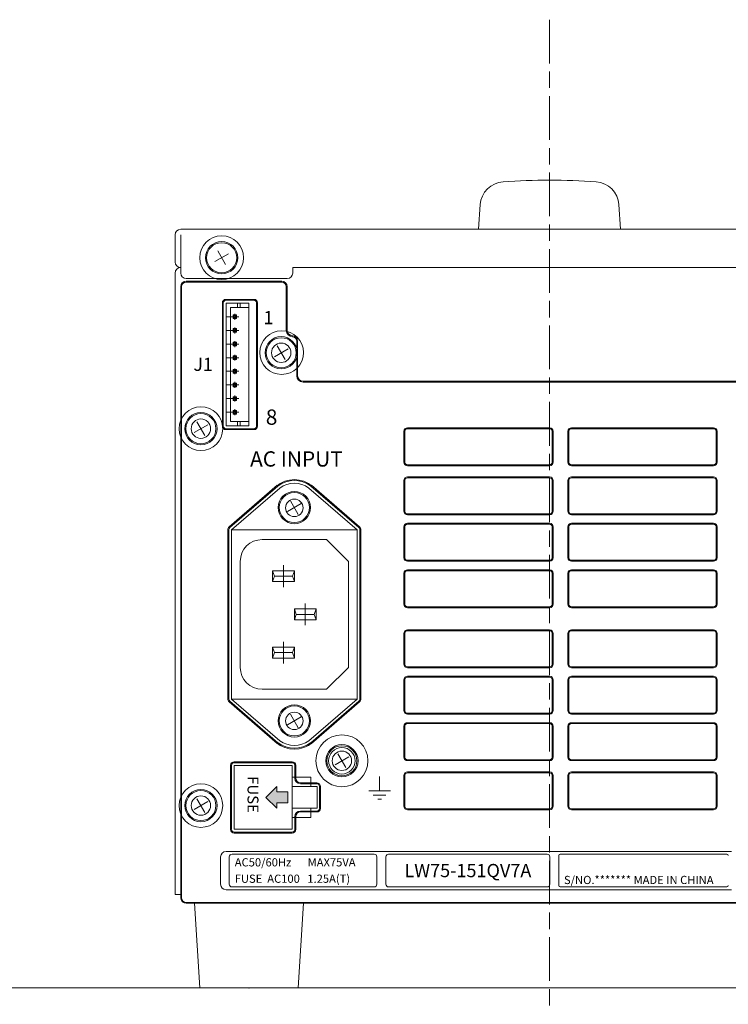
# Model space of a CAD drawing. Units: millimetres. Extents: x 0 to 589, y 4 to 406.
# Drawn here: x 463 to 528, y 67 to 157 of the extents above; entities that cross this region are included whole.
import ezdxf
from ezdxf.enums import TextEntityAlignment as Align

# ---------------------------------------------------------------- set-up
doc = ezdxf.new("R2010")
doc.units = ezdxf.units.MM
for name, pattern in [('2中心線_短', [14, 8, -1.5, 3, -1.5]), ('3隠れ線', [3, 1.5, -1.5]), ('AM_ISO08W050', [18, 12, -1.5, 3, -1.5])]:
    doc.linetypes.add(name, pattern=pattern)
for name, color, linetype, lineweight in [('1寸法線', 140, 'Continuous', 15), ('2文字', 3, 'Continuous', 15), ('AM_7', 4, 'AM_ISO08W050', 25), ('Z80-3062-02-03', 7, 'Continuous', 20)]:
    doc.layers.add(name, color=color, linetype=linetype, lineweight=lineweight)
doc.styles.get("Standard").update_dxf_attribs({"font": 'romans.shx', "bigfont": 'bigfont.shx'})
doc.styles.add('漢字･ひらがな', font='MS UI Gothic.ttf')
doc.dimstyles.new('AM_JIS(LW)', dxfattribs={"dimtxt": 2, "dimasz": 2.5, "dimexe": 1, "dimexo": 1, "dimgap": 1, "dimtad": 3, "dimdec": 1, "dimlfac": 3.029453, "dimdsep": 46, "dimtxsty": 'STANDARD', "dimblk": 'OPEN', "dimcen": 0, "dimclrd": 256, "dimclre": 256, "dimclrt": 256, "dimadec": 0, "dimazin": 2, "dimtp": 0.1, "dimtm": 0.1, "dimtfac": 0.71, "dimtdec": 1, "dimtmove": 0, "dimatfit": 3, "dimldrblk": 'OPEN', "dimfxl": 1, "dimlwd": -1, "dimlwe": -1, "dimarcsym": 0})

# ---------------------------------------------------------------- blocks, each defined once
blk = doc.blocks.new('_Open')
at = {"color": 0, "linetype": 'ByBlock', "lineweight": -2}
for p, q in [((-1, 0.167), (0, 0)), ((-1, -0.167), (0, 0)), ((0, 0), (-1, 0))]:
    blk.add_line(p, q, dxfattribs=at)
blk = doc.blocks.new('*D219')
at = {"layer": '1寸法線', "transparency": 16777216}
for p, q in [((531.704, 85.639), (531.704, 56.68)), ((511.802, 58.593), (511.802, 58.68)), ((514.302, 57.68), (529.204, 57.68))]:
    blk.add_line(p, q, dxfattribs=at)
at = {"layer": 'Defpoints', "color": 0, "transparency": 16777216}
for p in [(531.704, 86.639), (511.802, 57.593), (531.704, 57.68)]:
    blk.add_point(p, dxfattribs=at)
at = {"layer": '1寸法線', "transparency": 16777216, "xscale": 2.5, "yscale": 2.5, "zscale": 2.5, "rotation": 180}
blk.add_blockref('_Open', (511.802, 57.68), dxfattribs=at)
at = {"layer": '1寸法線', "transparency": 16777216, "xscale": 2.5, "yscale": 2.5, "zscale": 2.5}
blk.add_blockref('_Open', (531.704, 57.68), dxfattribs=at)
at = {"layer": '1寸法線', "lineweight": 15, "transparency": 16777216, "insert": (521.753, 59.68), "char_height": 2, "attachment_point": 5}
blk.add_mtext('39.8', dxfattribs=at)

msp = doc.modelspace()

# ---------------------------------------------------------------- hatches: boundary and pattern name
at = {"layer": 'Z80-3062-02-03', "lineweight": 15}
msp.add_hatch(color=256, dxfattribs=at).paths.add_polyline_path([(485.8498, 85.7387), (486.8499, 84.7386), (486.8499, 85.2387), (487.85, 85.2387), (487.85, 86.2388), (486.8499, 86.2388), (486.8499, 86.7388)])

# ---------------------------------------------------------------- linework, layer by layer
at = {"layer": '2文字', "lineweight": 15}
for p, q in [((496.25, 87.6409), (496.25, 86.3388)), ((495.2499, 86.3388), (497.2501, 86.3388)), ((495.6665, 85.9426), (496.8334, 85.9426)), ((496.0735, 85.5749), (496.4264, 85.5749))]:
    msp.add_line(p, q, dxfattribs=at)
at = {"layer": 'AM_7', "linetype": '2中心線_短', "lineweight": 15, "ltscale": 0.5}
msp.add_line((511.8023, 156.9346), (511.8023, 57.5925), dxfattribs=at)
at = {"layer": 'Z80-3062-02-03', "lineweight": 15}
for p, q in [((505.3017, 137.7437), (505.4597, 140.0055)), ((518.3029, 137.7437), (518.1449, 140.0055)), ((477.549, 137.2437), (477.549, 134.7434)), ((545.5555, 137.7437), (478.049, 137.7437)), ((478.049, 137.244), (478.049, 133.7434)), ((506.5518, 137.7437), (505.3017, 137.7437)), ((517.0528, 137.7437), (518.3029, 137.7437)), ((481.1776, 134.7845), (482.4211, 135.5025)), ((482.1584, 134.5217), (481.4404, 135.7652)), ((477.549, 133.7434), (477.549, 76.8379)), ((488.3, 133.7434), (488.3, 134.2434)), ((535.8046, 134.2434), (488.3, 134.2434)), ((487.8, 133.2433), (478.5491, 133.2433)), ((487.2999, 132.9933), (478.5491, 132.9933)), ((478.5491, 132.9058), (487.2999, 132.9058)), ((478.049, 76.5379), (478.049, 132.4932)), ((478.1365, 76.5379), (478.1365, 132.4932)), ((487.7125, 128.4928), (487.7125, 132.4932)), ((487.8, 128.4928), (487.8, 132.4932)), ((481.8619, 130.9931), (481.8619, 119.742)), ((481.9494, 119.742), (481.9494, 130.9931)), ((482.1994, 131.3306), (484.7497, 131.3306)), ((484.7497, 131.2431), (482.1994, 131.2431)), ((482.1994, 130.9931), (482.1994, 119.742)), ((484.2996, 130.9931), (482.1994, 130.9931)), ((483.2495, 130.9931), (483.2495, 130.5931)), ((483.4996, 130.9931), (483.4996, 130.5931)), ((484.2996, 119.742), (484.2996, 130.9931)), ((484.9997, 119.742), (484.9997, 130.9931)), ((485.0872, 130.9931), (485.0872, 119.742)), ((482.5995, 130.5931), (484.2996, 130.5931)), ((482.5995, 130.5931), (482.5995, 120.142)), ((483.1595, 129.903), (482.8395, 129.903)), ((483.1595, 129.583), (483.1595, 129.903)), ((483.3647, 129.743), (482.1994, 129.743)), ((482.8395, 129.583), (483.1595, 129.583)), ((483.3647, 128.4928), (482.1994, 128.4928)), ((483.1595, 128.6529), (482.8395, 128.6529)), ((482.8395, 128.3328), (483.1595, 128.3328)), ((483.1595, 128.3328), (483.1595, 128.6529)), ((483.3647, 127.2427), (482.1994, 127.2427)), ((483.1595, 127.4027), (482.8395, 127.4027)), ((483.1595, 127.0827), (483.1595, 127.4027)), ((488.3, 127.9928), (488.25, 127.9928)), ((488.6626, 124.3424), (488.6626, 127.494)), ((488.7501, 127.494), (488.7501, 124.3424)), ((482.8395, 127.0827), (483.1595, 127.0827)), ((486.6282, 126.0837), (487.8717, 126.8016)), ((487.6089, 125.8209), (486.891, 127.0644)), ((483.3647, 125.9926), (482.1994, 125.9926)), ((483.1595, 126.1526), (482.8395, 126.1526)), ((482.8395, 125.8326), (483.1595, 125.8326)), ((483.1595, 125.8326), (483.1595, 126.1526)), ((483.3647, 124.7425), (482.1994, 124.7425)), ((482.8395, 124.9025), (483.1595, 124.9025)), ((483.1595, 124.5825), (482.8395, 124.5825)), ((483.1595, 124.9025), (483.1595, 124.5825)), ((482.8395, 123.6524), (483.1595, 123.6524)), ((483.1595, 123.6524), (483.1595, 123.3324)), ((535.8046, 123.8424), (489.2501, 123.8424)), ((535.8046, 123.7549), (489.2501, 123.7549)), ((490.0002, 123.7549), (496.5508, 123.7549)), ((483.3647, 123.4924), (482.1994, 123.4924)), ((483.1595, 123.3324), (482.8395, 123.3324)), ((483.3647, 122.2422), (482.1994, 122.2422)), ((482.8395, 122.4023), (483.1595, 122.4023)), ((483.1595, 122.0822), (482.8395, 122.0822)), ((483.1595, 122.4023), (483.1595, 122.0822)), ((483.3647, 120.9921), (482.1994, 120.9921)), ((482.8395, 121.1521), (483.1595, 121.1521)), ((483.1595, 120.8321), (482.8395, 120.8321)), ((483.1595, 121.1521), (483.1595, 120.8321)), ((480.2582, 118.8702), (479.5402, 120.1137)), ((482.5995, 120.142), (484.2996, 120.142)), ((483.2495, 119.742), (483.2495, 120.142)), ((483.4996, 119.742), (483.4996, 120.142)), ((479.2775, 119.133), (480.521, 119.851)), ((482.1994, 119.742), (484.2996, 119.742)), ((484.7497, 119.492), (482.1994, 119.492)), ((482.1994, 119.4045), (484.7497, 119.4045)), ((498.4635, 119.242), (498.4635, 116.4417)), ((498.4635, 116.4417), (498.4635, 119.242)), ((498.551, 116.4417), (498.551, 119.242)), ((511.8023, 119.5795), (498.801, 119.5795)), ((498.801, 119.492), (511.8023, 119.492)), ((512.0523, 116.4417), (512.0523, 119.242)), ((512.1398, 116.4417), (512.1398, 119.242)), ((513.465, 116.4417), (513.465, 119.242)), ((513.5525, 116.4417), (513.5525, 119.242)), ((513.8025, 119.5795), (526.8037, 119.5795)), ((526.8037, 119.492), (513.8025, 119.492)), ((527.0538, 116.4417), (527.0538, 119.242)), ((527.1412, 116.4417), (527.1412, 119.242)), ((498.801, 116.1917), (511.8023, 116.1917)), ((498.801, 116.1042), (511.8023, 116.1042)), ((526.8037, 116.1917), (513.8025, 116.1917)), ((526.8037, 116.1042), (513.8025, 116.1042)), ((498.4635, 114.7415), (498.4635, 111.9413)), ((498.4635, 114.7415), (498.4635, 111.9413)), ((498.4635, 111.9413), (498.4635, 114.7415)), ((498.4635, 114.7415), (498.4635, 111.9413)), ((498.551, 111.9413), (498.551, 114.7415)), ((511.8023, 115.079), (498.801, 115.079)), ((498.801, 114.9915), (511.8023, 114.9915)), ((512.0523, 111.9413), (512.0523, 114.7415)), ((512.1398, 111.9413), (512.1398, 114.7415)), ((513.465, 111.9413), (513.465, 114.7415)), ((513.5525, 111.9413), (513.5525, 114.7415)), ((513.8025, 115.079), (526.8037, 115.079)), ((526.8037, 114.9915), (513.8025, 114.9915)), ((527.0538, 111.9413), (527.0538, 114.7415)), ((527.1412, 111.9413), (527.1412, 114.7415)), ((486.8917, 114.3087), (482.4786, 110.4968)), ((482.536, 110.4303), (486.9491, 114.2422)), ((482.6995, 110.2411), (487.1125, 114.053)), ((494.2006, 110.2411), (489.7875, 114.053)), ((489.951, 114.2422), (494.364, 110.4303)), ((490.0084, 114.3087), (494.4214, 110.4968)), ((488.809, 111.6469), (488.0911, 112.8904)), ((487.8283, 111.9097), (489.0718, 112.6276)), ((498.801, 111.6912), (511.8023, 111.6912)), ((498.801, 111.6037), (511.8023, 111.6037)), ((526.8037, 111.6912), (513.8025, 111.6912)), ((526.8037, 111.6037), (513.8025, 111.6037)), ((482.362, 94.7402), (482.362, 110.2411)), ((482.4495, 94.7396), (482.4495, 110.2411)), ((494.2006, 110.2411), (482.6995, 110.2411)), ((482.6995, 110.2411), (482.6995, 94.7396)), ((494.2006, 110.2411), (494.2006, 94.7396)), ((494.4506, 110.2411), (494.4506, 94.7396)), ((494.5381, 94.7402), (494.5381, 110.2411)), ((498.4635, 110.4911), (498.4635, 107.6909)), ((498.4635, 107.6908), (498.4635, 110.4911)), ((498.4635, 110.4911), (498.4635, 107.6909)), ((498.551, 107.6908), (498.551, 110.4911)), ((511.8023, 110.8286), (498.801, 110.8286)), ((498.801, 110.7411), (511.8023, 110.7411)), ((512.0523, 107.6908), (512.0523, 110.4911)), ((512.1398, 107.6908), (512.1398, 110.4911)), ((513.465, 107.6908), (513.465, 110.4911)), ((513.5525, 107.6908), (513.5525, 110.4911)), ((513.8025, 110.8286), (526.8037, 110.8286)), ((526.8037, 110.7411), (513.8025, 110.7411)), ((527.0538, 107.6908), (527.0538, 110.4911)), ((527.1412, 107.6908), (527.1412, 110.4911)), ((491.4003, 109.341), (485.4998, 109.341)), ((491.4003, 109.341), (493.4005, 107.3408)), ((483.4996, 107.3408), (483.4996, 97.6399)), ((493.4005, 107.3408), (493.4005, 97.6399)), ((498.801, 107.4408), (511.8023, 107.4408)), ((498.801, 107.3533), (511.8023, 107.3533)), ((526.8037, 107.4408), (513.8025, 107.4408)), ((526.8037, 107.3533), (513.8025, 107.3533)), ((486.6249, 105.9907), (486.4498, 106.4907)), ((486.4498, 106.4907), (486.4498, 105.4906)), ((486.4498, 106.4907), (488.45, 106.4907)), ((488.275, 105.9907), (488.45, 106.4907)), ((488.45, 105.4906), (488.45, 106.4907)), ((511.8023, 106.5782), (498.801, 106.5782)), ((498.801, 106.4907), (511.8023, 106.4907)), ((513.8025, 106.5782), (526.8037, 106.5782)), ((526.8037, 106.4907), (513.8025, 106.4907)), ((486.6249, 105.9907), (486.4498, 105.4906)), ((486.4498, 105.4906), (488.45, 105.4906)), ((486.6249, 105.9907), (488.275, 105.9907)), ((488.275, 105.9907), (488.45, 105.4906)), ((498.4635, 106.2407), (498.4635, 103.4404)), ((498.4635, 103.4404), (498.4635, 106.2407)), ((498.551, 103.4404), (498.551, 106.2407)), ((512.0523, 103.4404), (512.0523, 106.2407)), ((512.1398, 103.4404), (512.1398, 106.2407)), ((513.465, 103.4404), (513.465, 106.2407)), ((513.5525, 103.4404), (513.5525, 106.2407)), ((527.0538, 103.4404), (527.0538, 106.2407)), ((527.1412, 103.4404), (527.1412, 106.2407)), ((488.6251, 102.4904), (488.45, 102.9904)), ((490.4502, 102.9904), (488.45, 102.9904)), ((488.45, 102.9904), (488.45, 101.9903)), ((490.2752, 102.4904), (490.4502, 102.9904)), ((490.4502, 102.9904), (490.4502, 101.9903)), ((498.801, 103.1904), (511.8023, 103.1904)), ((498.801, 103.1029), (511.8023, 103.1029)), ((526.8037, 103.1904), (513.8025, 103.1904)), ((526.8037, 103.1029), (513.8025, 103.1029)), ((488.6251, 102.4904), (488.45, 101.9903)), ((490.4502, 101.9903), (488.45, 101.9903)), ((490.2752, 102.4904), (488.6251, 102.4904)), ((490.2752, 102.4904), (490.4502, 101.9903)), ((511.8023, 101.0777), (498.801, 101.0777)), ((498.801, 100.9902), (511.8023, 100.9902)), ((513.8025, 101.0777), (526.8037, 101.0777)), ((526.8037, 100.9902), (513.8025, 100.9902)), ((498.4635, 97.9399), (498.4635, 100.7402)), ((498.551, 97.9399), (498.551, 100.7402)), ((512.0523, 97.9399), (512.0523, 100.7402)), ((512.1398, 97.9399), (512.1398, 100.7402)), ((513.465, 97.9399), (513.465, 100.7402)), ((513.5525, 97.9399), (513.5525, 100.7402)), ((527.0538, 97.9399), (527.0538, 100.7402)), ((527.1412, 97.9399), (527.1412, 100.7402)), ((486.6249, 98.99), (486.4498, 99.4901)), ((486.4498, 98.49), (486.4498, 99.4901)), ((486.4498, 99.4901), (488.45, 99.4901)), ((488.275, 98.99), (488.45, 99.4901)), ((488.45, 99.4901), (488.45, 98.49)), ((486.6249, 98.99), (486.4498, 98.49)), ((486.4498, 98.49), (488.45, 98.49)), ((486.6249, 98.99), (488.275, 98.99)), ((488.275, 98.99), (488.45, 98.49)), ((493.4005, 97.6399), (491.4003, 95.6397)), ((498.801, 97.6899), (511.8023, 97.6899)), ((498.801, 97.6024), (511.8023, 97.6024)), ((526.8037, 97.6899), (513.8025, 97.6899)), ((526.8037, 97.6024), (513.8025, 97.6024)), ((498.4635, 93.6895), (498.4635, 96.4898)), ((498.551, 93.6895), (498.551, 96.4898)), ((511.8023, 96.8273), (498.801, 96.8273)), ((498.801, 96.7398), (511.8023, 96.7398)), ((512.0523, 93.6895), (512.0523, 96.4898)), ((512.1398, 93.6895), (512.1398, 96.4898)), ((513.465, 93.6895), (513.465, 96.4898)), ((513.5525, 93.6895), (513.5525, 96.4898)), ((513.8025, 96.8273), (526.8037, 96.8273)), ((526.8037, 96.7398), (513.8025, 96.7398)), ((527.0538, 93.6895), (527.0538, 96.4898)), ((527.1412, 93.6895), (527.1412, 96.4898)), ((491.4003, 95.6397), (485.4998, 95.6397)), ((482.6995, 94.7396), (487.1125, 90.9277)), ((494.2006, 94.7396), (482.6995, 94.7396)), ((494.2006, 94.7396), (489.7875, 90.9277)), ((486.8917, 90.6721), (482.4786, 94.4839)), ((486.9491, 90.7385), (482.536, 94.5504)), ((494.364, 94.5504), (489.951, 90.7385)), ((490.0084, 90.6721), (494.4214, 94.4839)), ((487.8283, 92.3783), (489.0718, 93.0963)), ((488.809, 92.1156), (488.0911, 93.3591)), ((498.801, 93.4395), (511.8023, 93.4395)), ((498.801, 93.352), (511.8023, 93.352)), ((526.8037, 93.4395), (513.8025, 93.4395)), ((526.8037, 93.352), (513.8025, 93.352)), ((498.4635, 89.4391), (498.4635, 92.2394)), ((498.551, 89.4391), (498.551, 92.2394)), ((511.8023, 92.5769), (498.801, 92.5769)), ((498.801, 92.4894), (511.8023, 92.4894)), ((512.0523, 89.4391), (512.0523, 92.2394)), ((512.1398, 89.4391), (512.1398, 92.2394)), ((513.465, 89.4391), (513.465, 92.2394)), ((513.5525, 89.4391), (513.5525, 92.2394)), ((513.8025, 92.5769), (526.8037, 92.5769)), ((526.8037, 92.4894), (513.8025, 92.4894)), ((527.0538, 89.4391), (527.0538, 92.2394)), ((527.1412, 89.4391), (527.1412, 92.2394)), ((492.1787, 88.7301), (493.4222, 89.448)), ((493.1594, 88.4673), (492.4415, 89.7108)), ((482.612, 88.664), (482.612, 82.8135)), ((482.6995, 82.8135), (482.6995, 88.664)), ((482.9495, 89.0015), (488.25, 89.0015)), ((482.9495, 88.914), (488.25, 88.914)), ((482.9495, 88.664), (482.9495, 82.8135)), ((488.25, 88.664), (482.9495, 88.664)), ((488.25, 88.664), (488.25, 82.8135)), ((488.5, 87.4889), (488.5, 88.664)), ((488.5875, 88.664), (488.5875, 87.4927)), ((498.801, 89.1891), (511.8023, 89.1891)), ((498.801, 89.1016), (511.8023, 89.1016)), ((526.8037, 89.1891), (513.8025, 89.1891)), ((526.8037, 89.1016), (513.8025, 89.1016)), ((489.9502, 87.5889), (488.25, 87.5889)), ((489.9502, 87.5889), (489.9502, 86.7388)), ((498.4635, 84.9387), (498.4635, 87.7389)), ((498.551, 84.9387), (498.551, 87.7389)), ((511.8023, 88.0765), (498.801, 88.0765)), ((498.801, 87.989), (511.8023, 87.989)), ((512.0523, 84.9387), (512.0523, 87.7389)), ((512.1398, 84.9387), (512.1398, 87.7389)), ((513.465, 84.9387), (513.465, 87.7389)), ((513.5525, 84.9387), (513.5525, 87.7389)), ((513.8025, 88.0765), (526.8037, 88.0765)), ((526.8037, 87.989), (513.8025, 87.989)), ((527.0538, 84.9387), (527.0538, 87.7389)), ((527.1412, 84.9387), (527.1412, 87.7389)), ((485.8498, 85.7387), (486.8499, 86.7388)), ((486.8499, 86.2388), (486.8499, 86.7388)), ((490.5502, 86.7388), (488.25, 86.7388)), ((489.0001, 86.9889), (490.5002, 86.9889)), ((490.5002, 87.0764), (489.0039, 87.0764)), ((490.5502, 86.7388), (490.5502, 84.7386)), ((490.7503, 84.7386), (490.7503, 86.7388)), ((490.8378, 84.7386), (490.8378, 86.7388)), ((485.8498, 85.7387), (486.8499, 84.7386)), ((487.85, 86.2388), (486.8499, 86.2388)), ((487.85, 85.2387), (487.85, 86.2388)), ((479.2775, 84.6297), (480.521, 85.3476)), ((480.2582, 84.3669), (479.5402, 85.6104)), ((486.8499, 85.2387), (486.8499, 84.7386)), ((487.85, 85.2387), (486.8499, 85.2387)), ((490.5502, 84.7386), (488.25, 84.7386)), ((489.9502, 84.7386), (489.9502, 83.8886)), ((489.9502, 83.8886), (488.25, 83.8886)), ((488.5, 83.9886), (488.5, 82.8135)), ((488.5875, 83.9847), (488.5875, 82.8135)), ((489.0001, 84.4886), (490.5002, 84.4886)), ((490.5002, 84.4011), (489.0039, 84.4011)), ((498.801, 84.6886), (511.8023, 84.6886)), ((498.801, 84.6011), (511.8023, 84.6011)), ((526.8037, 84.6886), (513.8025, 84.6886)), ((526.8037, 84.6011), (513.8025, 84.6011)), ((488.25, 82.8135), (482.9495, 82.8135)), ((482.9495, 82.5634), (488.25, 82.5634)), ((482.9495, 82.4759), (488.25, 82.4759)), ((481.6994, 80.2882), (481.6994, 77.788)), ((482.1994, 80.7883), (528.4539, 80.7883)), ((482.4995, 77.788), (482.4995, 80.2882)), ((482.7495, 80.5382), (495.7507, 80.5382)), ((496.0008, 77.788), (496.0008, 80.2882)), ((496.8258, 77.788), (496.8258, 80.2882)), ((497.0759, 80.5382), (511.5773, 80.5382)), ((497.2046, 80.5382), (507.2056, 80.5382)), ((511.8273, 77.788), (511.8273, 80.2882)), ((512.6524, 77.663), (512.6524, 80.4132)), ((512.7774, 80.5382), (528.0288, 80.5382)), ((482.7495, 77.538), (495.7507, 77.538)), ((497.0759, 77.538), (511.5773, 77.538)), ((497.2046, 77.538), (507.2056, 77.538)), ((512.7774, 77.538), (528.0288, 77.538)), ((477.549, 76.8379), (478.049, 76.8379)), ((482.1994, 77.2879), (528.4539, 77.2879)), ((478.5491, 76.1253), (545.0555, 76.1253)), ((545.0555, 76.0378), (478.5491, 76.0378)), ((479.2992, 76.0378), (479.7992, 68.2871)), ((489.3001, 76.0378), (479.2992, 76.0378)), ((489.3001, 76.0378), (488.8001, 68.2871)), ((390.8429, 68.2871), (547.2315, 68.2871)), ((488.8001, 68.2871), (479.7992, 68.2871))]:
    msp.add_line(p, q, dxfattribs=at)
at = {"layer": 'Z80-3062-02-03', "linetype": '3隠れ線', "lineweight": 15}
for p, q in [((482.8895, 129.853), (482.8395, 129.903)), ((482.8395, 129.903), (482.8395, 129.583)), ((482.8895, 129.853), (482.8895, 129.633)), ((482.8895, 129.853), (483.1095, 129.853)), ((482.9995, 129.4691), (482.9995, 130.0052)), ((483.1095, 129.853), (483.1595, 129.903)), ((483.1095, 129.633), (483.1095, 129.853)), ((482.8895, 129.633), (482.8395, 129.583)), ((482.8895, 129.633), (483.1095, 129.633)), ((483.1095, 129.633), (483.1595, 129.583)), ((482.8895, 128.6029), (482.8395, 128.6529)), ((482.8395, 128.6529), (482.8395, 128.3328)), ((482.8895, 128.3828), (482.8395, 128.3328)), ((482.8895, 128.6029), (482.8895, 128.3828)), ((482.8895, 128.6029), (483.1095, 128.6029)), ((482.8895, 128.3828), (483.1095, 128.3828)), ((482.9995, 128.219), (482.9995, 128.7551)), ((483.1095, 128.6029), (483.1595, 128.6529)), ((483.1095, 128.3828), (483.1095, 128.6029)), ((483.1095, 128.3828), (483.1595, 128.3328)), ((482.8895, 127.3527), (482.8395, 127.4027)), ((482.8395, 127.4027), (482.8395, 127.0827)), ((482.8895, 127.1327), (482.8395, 127.0827)), ((482.8895, 127.3527), (482.8895, 127.1327)), ((482.8895, 127.3527), (483.1095, 127.3527)), ((482.8895, 127.1327), (483.1095, 127.1327)), ((482.9995, 126.9689), (482.9995, 127.505)), ((483.1095, 127.3527), (483.1595, 127.4027)), ((483.1095, 127.1327), (483.1095, 127.3527)), ((483.1095, 127.1327), (483.1595, 127.0827)), ((482.9995, 125.7187), (482.9995, 126.2548)), ((482.8895, 126.1026), (482.8395, 126.1526)), ((482.8395, 126.1526), (482.8395, 125.8326)), ((482.8895, 125.8826), (482.8395, 125.8326)), ((482.8895, 126.1026), (482.8895, 125.8826)), ((482.8895, 126.1026), (483.1095, 126.1026)), ((482.8895, 125.8826), (483.1095, 125.8826)), ((483.1095, 126.1026), (483.1595, 126.1526)), ((483.1095, 125.8826), (483.1095, 126.1026)), ((483.1095, 125.8826), (483.1595, 125.8326)), ((482.8895, 124.8525), (482.8395, 124.9025)), ((482.8395, 124.5825), (482.8395, 124.9025)), ((482.8895, 124.6325), (482.8395, 124.5825)), ((482.8895, 124.6325), (482.8895, 124.8525)), ((482.8895, 124.8525), (483.1095, 124.8525)), ((482.8895, 124.6325), (483.1095, 124.6325)), ((482.9995, 125.0164), (482.9995, 124.4803)), ((483.1095, 124.8525), (483.1595, 124.9025)), ((483.1095, 124.8525), (483.1095, 124.6325)), ((483.1095, 124.6325), (483.1595, 124.5825)), ((482.8895, 123.6024), (482.8395, 123.6524)), ((482.8395, 123.3324), (482.8395, 123.6524)), ((482.8895, 123.3824), (482.8895, 123.6024)), ((482.8895, 123.6024), (483.1095, 123.6024)), ((482.9995, 123.7662), (482.9995, 123.2301)), ((483.1095, 123.6024), (483.1595, 123.6524)), ((483.1095, 123.6024), (483.1095, 123.3824)), ((482.8895, 123.3824), (482.8395, 123.3324)), ((482.8895, 123.3824), (483.1095, 123.3824)), ((483.1095, 123.3824), (483.1595, 123.3324)), ((482.8895, 122.3523), (482.8395, 122.4023)), ((482.8395, 122.0822), (482.8395, 122.4023)), ((482.8895, 122.1322), (482.8395, 122.0822)), ((482.8895, 122.1322), (482.8895, 122.3523)), ((482.8895, 122.3523), (483.1095, 122.3523)), ((482.8895, 122.1322), (483.1095, 122.1322)), ((482.9995, 122.5161), (482.9995, 121.98)), ((483.1095, 122.3523), (483.1595, 122.4023)), ((483.1095, 122.3523), (483.1095, 122.1322)), ((483.1095, 122.1322), (483.1595, 122.0822)), ((482.8895, 121.1021), (482.8395, 121.1521)), ((482.8395, 120.8321), (482.8395, 121.1521)), ((482.8895, 120.8821), (482.8395, 120.8321)), ((482.8895, 120.8821), (482.8895, 121.1021)), ((482.8895, 121.1021), (483.1095, 121.1021)), ((482.8895, 120.8821), (483.1095, 120.8821)), ((482.9995, 121.266), (482.9995, 120.7299)), ((483.1095, 121.1021), (483.1595, 121.1521)), ((483.1095, 121.1021), (483.1095, 120.8821)), ((483.1095, 120.8821), (483.1595, 120.8321))]:
    msp.add_line(p, q, dxfattribs=at)
at = {"layer": 'Z80-3062-02-03', "linetype": '2中心線_短', "lineweight": 15}
for p, q in [((487.4499, 106.9908), (487.4499, 104.9906)), ((489.4501, 103.4904), (489.4501, 101.4903)), ((487.4499, 97.9899), (487.4499, 99.9901))]:
    msp.add_line(p, q, dxfattribs=at)
at = {"layer": 'Z80-3062-02-03', "lineweight": 15}
for centre, radius in [((481.7994, 135.1435), 2.0002), ((481.7994, 135.1435), 1.4751), ((481.7994, 135.1435), 1.3751), ((487.2883, 126.4613), 2.0002), ((487.2499, 126.4427), 1.4751), ((487.2499, 126.4427), 1.3751), ((487.2499, 126.4427), 0.8876), ((479.8992, 119.492), 2.0002), ((479.8992, 119.492), 1.4751), ((479.8992, 119.492), 1.3751), ((479.8992, 119.492), 0.8876), ((488.45, 112.2686), 1.4751), ((488.45, 112.2686), 1.3751), ((488.45, 112.2413), 0.8001), ((488.45, 92.7373), 1.4751), ((488.45, 92.7373), 1.3751), ((488.45, 92.7394), 0.8001), ((492.8005, 89.0891), 2.3752), ((492.8005, 89.0891), 1.4751), ((492.8005, 89.0891), 1.3751), ((492.8005, 89.0891), 1.2126), ((492.8005, 89.0891), 1.2126), ((492.8005, 89.0891), 0.8876), ((479.8992, 84.9887), 2.0002), ((479.8992, 84.9887), 1.4751), ((479.8992, 84.9887), 1.3751), ((479.8992, 84.9887), 0.8876)]:
    msp.add_circle(centre, radius, dxfattribs=at)
for centre, radius, start, end in [((507.7044, 139.8484), 2.2502, 94.069, 176), ((511.8023, 82.2384), 60.0058, 85.931, 94.069), ((515.9002, 139.8484), 2.2502, 4, 85.931), ((478.049, 137.2437), 0.5, 90, 180), ((478.049, 134.7434), 0.5, 180, 270), ((478.049, 133.7434), 0.5, 90, 180), ((478.5491, 133.7434), 0.5, 180, 270), ((487.8, 133.7434), 0.5, 270, 0), ((478.5491, 132.4932), 0.5, 90, 180), ((478.5491, 132.4932), 0.4126, 90, 180), ((487.2999, 132.4932), 0.5, 0, 90), ((487.2999, 132.4932), 0.4126, 0, 90), ((482.1994, 130.9931), 0.3375, 90, 180), ((482.1994, 130.9931), 0.25, 90, 180), ((484.7497, 130.9931), 0.3375, 0, 90), ((484.7497, 130.9931), 0.25, 0, 90), ((488.3, 128.4928), 0.5875, 180, 267.13402), ((488.3, 128.4928), 0.5, 180, 267.13402), ((488.25, 127.494), 0.4126, 0, 87.134016), ((488.25, 127.494), 0.5, 0, 87.134016), ((489.2501, 124.3424), 0.5875, 180, 270), ((489.2501, 124.3424), 0.5, 180, 270), ((482.1994, 119.742), 0.3375, 180, 270), ((482.1994, 119.742), 0.25, 180, 270), ((484.7497, 119.742), 0.25, 270, 0), ((484.7497, 119.742), 0.3375, 270, 0), ((498.801, 119.242), 0.3375, 90, 180), ((498.801, 119.242), 0.25, 90, 180), ((511.8023, 119.242), 0.3375, 0, 90), ((511.8023, 119.242), 0.25, 0, 90), ((513.8025, 119.242), 0.3375, 90, 180), ((513.8025, 119.242), 0.25, 90, 180), ((526.8037, 119.242), 0.3375, 0, 90), ((526.8037, 119.242), 0.25, 0, 90), ((498.801, 116.4417), 0.3375, 180, 270), ((498.801, 116.4417), 0.25, 180, 270), ((511.8023, 116.4417), 0.3375, 270, 0), ((511.8023, 116.4417), 0.25, 270, 0), ((513.8025, 116.4417), 0.3375, 180, 270), ((513.8025, 116.4417), 0.25, 180, 270), ((526.8037, 116.4417), 0.3375, 270, 0), ((526.8037, 116.4417), 0.25, 270, 0), ((488.45, 112.2686), 2.5625, 49.180434, 130.81957), ((488.45, 112.2434), 2.5002, 53.530766, 126.46923), ((488.45, 112.2434), 2.2502, 53.530766, 126.46923), ((498.801, 114.7415), 0.3375, 90, 180), ((498.801, 114.7415), 0.25, 90, 180), ((511.8023, 114.7415), 0.3375, 0, 90), ((511.8023, 114.7415), 0.25, 0, 90), ((513.8025, 114.7415), 0.3375, 90, 180), ((513.8025, 114.7415), 0.25, 90, 180), ((526.8037, 114.7415), 0.3375, 0, 90), ((526.8037, 114.7415), 0.25, 0, 90), ((487.1125, 114.053), 0.25, 126.46923, 130.81957), ((489.7875, 114.053), 0.25, 49.180434, 53.530766), ((498.801, 111.9413), 0.3375, 180, 270), ((498.801, 111.9413), 0.25, 180, 270), ((511.8023, 111.9413), 0.3375, 270, 0), ((511.8023, 111.9413), 0.25, 270, 0), ((513.8025, 111.9413), 0.3375, 180, 270), ((513.8025, 111.9413), 0.25, 180, 270), ((526.8037, 111.9413), 0.3375, 270, 0), ((526.8037, 111.9413), 0.25, 270, 0), ((482.7019, 110.2405), 0.3399, 130.81957, 180), ((482.6995, 110.2411), 0.25, 130.81957, 180), ((494.2006, 110.2411), 0.25, 0, 49.180434), ((494.1982, 110.2405), 0.3399, 0, 49.180434), ((498.801, 110.4911), 0.3375, 90, 180), ((498.801, 110.4911), 0.25, 90, 180), ((511.8023, 110.4911), 0.3375, 0, 90), ((511.8023, 110.4911), 0.25, 0, 90), ((513.8025, 110.4911), 0.3375, 90, 180), ((513.8025, 110.4911), 0.25, 90, 180), ((526.8037, 110.4911), 0.3375, 0, 90), ((526.8037, 110.4911), 0.25, 0, 90), ((485.4998, 107.3408), 2.0002, 90, 180), ((498.801, 107.6908), 0.3375, 180, 270), ((498.801, 107.6908), 0.25, 180, 270), ((511.8023, 107.6908), 0.25, 270, 0), ((511.8023, 107.6908), 0.3375, 270, 0), ((513.8025, 107.6908), 0.3375, 180, 270), ((513.8025, 107.6908), 0.25, 180, 270), ((526.8037, 107.6908), 0.25, 270, 0), ((526.8037, 107.6908), 0.3375, 270, 0), ((498.801, 106.2407), 0.3375, 90, 180), ((498.801, 106.2407), 0.25, 90, 180), ((511.8023, 106.2407), 0.3375, 0, 90), ((511.8023, 106.2407), 0.25, 0, 90), ((513.8025, 106.2407), 0.3375, 90, 180), ((513.8025, 106.2407), 0.25, 90, 180), ((526.8037, 106.2407), 0.3375, 0, 90), ((526.8037, 106.2407), 0.25, 0, 90), ((498.801, 103.4404), 0.3375, 180, 270), ((498.801, 103.4404), 0.25, 180, 270), ((511.8023, 103.4404), 0.3375, 270, 0), ((511.8023, 103.4404), 0.25, 270, 0), ((513.8025, 103.4404), 0.3375, 180, 270), ((513.8025, 103.4404), 0.25, 180, 270), ((526.8037, 103.4404), 0.3375, 270, 0), ((526.8037, 103.4404), 0.25, 270, 0), ((498.801, 100.7402), 0.3375, 90, 180), ((498.801, 100.7402), 0.25, 90, 180), ((511.8023, 100.7402), 0.3375, 0, 90), ((511.8023, 100.7402), 0.25, 0, 90), ((513.8025, 100.7402), 0.3375, 90, 180), ((513.8025, 100.7402), 0.25, 90, 180), ((526.8037, 100.7402), 0.3375, 0, 90), ((526.8037, 100.7402), 0.25, 0, 90), ((485.4998, 97.6399), 2.0002, 180, 270), ((498.801, 97.9399), 0.3375, 180, 270), ((498.801, 97.9399), 0.25, 180, 270), ((511.8023, 97.9399), 0.25, 270, 0), ((511.8023, 97.9399), 0.3375, 270, 0), ((513.8025, 97.9399), 0.3375, 180, 270), ((513.8025, 97.9399), 0.25, 180, 270), ((526.8037, 97.9399), 0.25, 270, 0), ((526.8037, 97.9399), 0.3375, 270, 0), ((498.801, 96.4898), 0.3375, 90, 180), ((498.801, 96.4898), 0.25, 90, 180), ((511.8023, 96.4898), 0.3375, 0, 90), ((511.8023, 96.4898), 0.25, 0, 90), ((513.8025, 96.4898), 0.3375, 90, 180), ((513.8025, 96.4898), 0.25, 90, 180), ((526.8037, 96.4898), 0.3375, 0, 90), ((526.8037, 96.4898), 0.25, 0, 90), ((482.7019, 94.7402), 0.3399, 180, 229.18043), ((482.6995, 94.7396), 0.25, 180, 229.18043), ((494.2006, 94.7396), 0.25, 310.81957, 0), ((494.1982, 94.7402), 0.3399, 310.81957, 0), ((498.801, 93.6895), 0.3375, 180, 270), ((498.801, 93.6895), 0.25, 180, 270), ((511.8023, 93.6895), 0.25, 270, 0), ((511.8023, 93.6895), 0.3375, 270, 0), ((513.8025, 93.6895), 0.3375, 180, 270), ((513.8025, 93.6895), 0.25, 180, 270), ((526.8037, 93.6895), 0.25, 270, 0), ((526.8037, 93.6895), 0.3375, 270, 0), ((498.801, 92.2394), 0.3375, 90, 180), ((498.801, 92.2394), 0.25, 90, 180), ((511.8023, 92.2394), 0.3375, 0, 90), ((511.8023, 92.2394), 0.25, 0, 90), ((513.8025, 92.2394), 0.3375, 90, 180), ((513.8025, 92.2394), 0.25, 90, 180), ((526.8037, 92.2394), 0.3375, 0, 90), ((526.8037, 92.2394), 0.25, 0, 90), ((488.45, 92.7121), 2.5625, 229.18043, 310.81957), ((487.1125, 90.9277), 0.25, 229.18043, 233.53077), ((488.45, 92.7373), 2.5002, 233.53077, 306.46923), ((488.45, 92.7373), 2.2502, 233.53077, 306.46923), ((489.7875, 90.9277), 0.25, 306.46923, 310.81957), ((498.801, 89.4391), 0.3375, 180, 270), ((498.801, 89.4391), 0.25, 180, 270), ((511.8023, 89.4391), 0.3375, 270, 0), ((511.8023, 89.4391), 0.25, 270, 0), ((513.8025, 89.4391), 0.3375, 180, 270), ((513.8025, 89.4391), 0.25, 180, 270), ((526.8037, 89.4391), 0.3375, 270, 0), ((526.8037, 89.4391), 0.25, 270, 0), ((482.9495, 88.664), 0.3375, 90, 180), ((482.9495, 88.664), 0.25, 90, 180), ((488.25, 88.664), 0.3375, 0, 90), ((488.25, 88.664), 0.25, 0, 90), ((489.0001, 87.4889), 0.5, 180, 270), ((489.0039, 87.4927), 0.4164, 180, 270), ((498.801, 87.7389), 0.3375, 90, 180), ((498.801, 87.7389), 0.25, 90, 180), ((511.8023, 87.7389), 0.3375, 0, 90), ((511.8023, 87.7389), 0.25, 0, 90), ((513.8025, 87.7389), 0.3375, 90, 180), ((513.8025, 87.7389), 0.25, 90, 180), ((526.8037, 87.7389), 0.3375, 0, 90), ((526.8037, 87.7389), 0.25, 0, 90), ((490.5002, 86.7388), 0.3375, 0, 90), ((490.5002, 86.7388), 0.25, 0, 90), ((490.5002, 84.7386), 0.25, 270, 0), ((490.5002, 84.7386), 0.3375, 270, 0), ((498.801, 84.9387), 0.3375, 180, 270), ((498.801, 84.9387), 0.25, 180, 270), ((511.8023, 84.9387), 0.25, 270, 0), ((511.8023, 84.9387), 0.3375, 270, 0), ((513.8025, 84.9387), 0.3375, 180, 270), ((513.8025, 84.9387), 0.25, 180, 270), ((526.8037, 84.9387), 0.25, 270, 0), ((526.8037, 84.9387), 0.3375, 270, 0), ((489.0001, 83.9886), 0.5, 90, 180), ((489.0039, 83.9847), 0.4164, 90, 180), ((482.9495, 82.8135), 0.3375, 180, 270), ((482.9495, 82.8135), 0.25, 180, 270), ((488.25, 82.8135), 0.25, 270, 0), ((488.25, 82.8135), 0.3375, 270, 0), ((482.1994, 80.2882), 0.5, 90, 180), ((482.7495, 80.2882), 0.25, 90, 180), ((495.7507, 80.2882), 0.25, 0, 90), ((497.0759, 80.2882), 0.25, 90, 180), ((511.5773, 80.2882), 0.25, 0, 90), ((512.7774, 80.4132), 0.125, 90, 180), ((528.0288, 80.4132), 0.125, 0, 90), ((482.1994, 77.788), 0.5, 180, 270), ((482.7495, 77.788), 0.25, 180, 270), ((495.7507, 77.788), 0.25, 270, 0), ((497.0759, 77.788), 0.25, 180, 270), ((511.5773, 77.788), 0.25, 270, 0), ((512.7774, 77.663), 0.125, 180, 270), ((528.0288, 77.663), 0.125, 270, 0), ((478.5491, 76.5379), 0.5, 180, 270), ((478.5491, 76.5379), 0.4126, 180, 270)]:
    msp.add_arc(centre, radius, start, end, dxfattribs=at)
for p in [(488.45, 112.2686), (484.2996, 68.2871)]:
    msp.add_point(p, dxfattribs=at)

# ---------------------------------------------------------------- texts
at = {"layer": '2文字', "lineweight": 15}
for s, height, p in [('1', 1.2001, (485.6239, 129.0591)), ('J1', 1.20012, (479.2073, 124.7813)), ('8', 1.4001, (485.836, 119.8495))]:
    msp.add_text(s, height=height, dxfattribs=at).set_placement(p)
msp.add_text('AC INPUT', height=1.40013, dxfattribs=at).set_placement((488.637, 116.7211), align=Align.MIDDLE_CENTER)
msp.add_text('FUSE', height=1.0001, rotation=270, dxfattribs=at).set_placement((484.1651, 87.6725))
at = {"layer": '2文字', "lineweight": 15, "style": '漢字･ひらがな'}
for s, height, p in [('AC50/60Hz', 0.75007, (482.9985, 79.7915)), ('MAX75VA', 0.75007, (489.6658, 79.7915)), ('FUSE  AC100   1.25A(T)', 0.750072, (482.9985, 78.2913))]:
    msp.add_text(s, height=height, dxfattribs=at).set_placement(p, align=Align.MIDDLE_LEFT)
msp.add_text('LW75-151QV7A', height=1.212238, dxfattribs=at).set_placement((504.3266, 79.0381), align=Align.MIDDLE_CENTER)
msp.add_text('S/NO.******* MADE IN CHINA', height=0.750072, dxfattribs=at).set_placement((513.1199, 77.8023))

# ---------------------------------------------------------------- dimensions: what is measured, and where the dimension line sits
at = {"layer": '1寸法線', "lineweight": 15}
dim = msp.add_linear_dim(base=(531.7042, 57.68), p1=(511.8023, 57.5925), p2=(531.7042, 86.6388), dimstyle='AM_JIS(LW)', override={"dimlfac": 2}, dxfattribs=at)
dim.commit()
dim.dimension.update_dxf_attribs({"geometry": '*D219', "text_midpoint": (521.7532, 59.68)})

doc.saveas('drawing.dxf')
